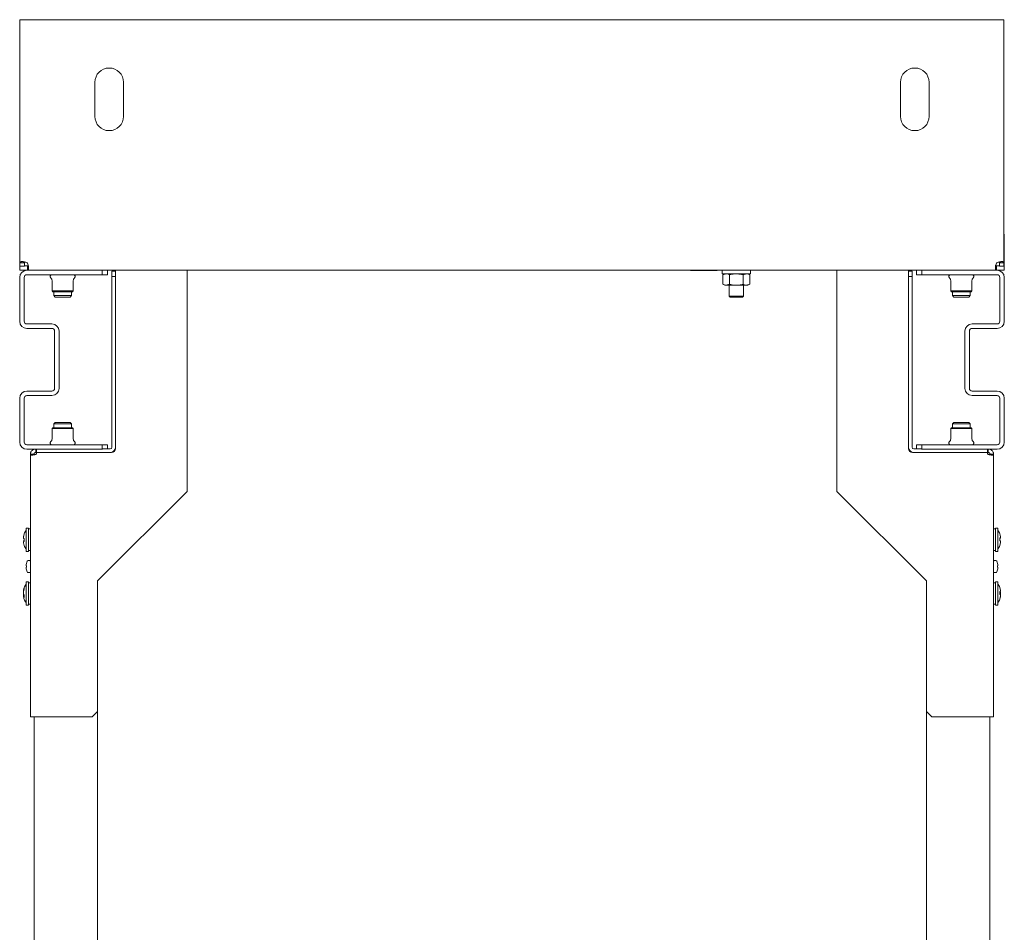
# Model space of a CAD drawing. Units: millimetres. Extents: x 529 to 21760, y 26 to 15039.
# Drawn here: x 4381 to 4931, y 12926 to 13436 of the extents above; entities that cross this region are included whole.
import ezdxf

# ---------------------------------------------------------------- set-up
doc = ezdxf.new("R2010")
doc.units = ezdxf.units.MM
doc.layers.add('Conteg ROF Rack', color=3, linetype='Continuous')

# ---------------------------------------------------------------- blocks, each defined once
blk = doc.blocks.new('RSG4_550x740_bottom')
at = {"layer": 'Conteg ROF Rack', "linetype": 'Continuous', "lineweight": 15}
for p, q in [((5814.83, 6114.1), (5814.83, 5978.28)), ((5814.83, 6114.1), (5818.83, 6114.1)), ((5818.83, 6114.1), (6360.48, 6114.1)), ((6360.48, 6114.1), (6364.48, 6114.1)), ((6364.48, 5978.28), (6364.48, 6114.1)), ((5856.66, 6060.1), (5856.66, 6079.1)), ((5872.66, 6079.1), (5872.66, 6060.1)), ((6306.66, 6060.1), (6306.66, 6079.1)), ((6322.66, 6079.1), (6322.66, 6060.1)), ((5814.83, 5994.27), (5814.66, 5994.1)), ((5814.66, 5994.1), (5814.66, 5978.1)), ((6364.66, 5994.1), (6364.48, 5994.27)), ((6364.66, 5978.1), (6364.66, 5994.1)), ((5814.66, 5978.1), (5814.66, 5976.6)), ((5814.66, 5974.1), (5814.66, 5976.6)), ((5814.83, 5976.6), (5814.66, 5976.6)), ((5817.16, 5974.1), (5814.66, 5974.1)), ((5814.83, 5978.28), (5817.33, 5978.28)), ((5814.83, 5976.42), (5814.83, 5978.28)), ((5817.33, 5976.42), (5814.83, 5976.42)), ((5819.01, 5976.6), (5817.16, 5976.6)), ((5818.66, 5974.1), (5817.16, 5974.1)), ((5817.33, 5976.42), (5817.33, 5978.28)), ((5860.66, 5974.1), (5818.66, 5974.1)), ((5819.01, 5976.6), (5819.01, 5974.1)), ((5860.66, 5971.6), (5860.66, 5974.1)), ((5860.66, 5974.1), (5863.66, 5974.1)), ((5863.66, 5974.1), (5866.99, 5974.1)), ((5863.66, 5974.1), (5863.66, 5971.6)), ((5866.16, 5973.6), (5868.16, 5973.6)), ((5866.16, 5970.6), (5866.16, 5973.6)), ((5867.92, 5974.1), (5866.99, 5974.1)), ((5868.16, 5974.1), (5867.92, 5974.1)), ((5868.16, 5971.1), (5868.16, 5974.1)), ((5868.16, 5974.1), (5908.16, 5974.1)), ((5908.16, 5974.1), (5976.99, 5974.1)), ((5908.16, 5974.1), (5908.16, 5971.1)), ((5977.92, 5974.1), (5976.99, 5974.1)), ((5981.39, 5974.1), (5977.92, 5974.1)), ((5982.32, 5974.1), (5981.39, 5974.1)), ((5982.32, 5974.1), (6086.99, 5974.1)), ((6087.92, 5974.1), (6086.99, 5974.1)), ((6091.39, 5974.1), (6087.92, 5974.1)), ((6092.32, 5974.1), (6091.39, 5974.1)), ((6092.32, 5974.1), (6196.99, 5974.1)), ((6189.32, 5974.1), (6189.32, 5974)), ((6204.32, 5974), (6189.32, 5974)), ((6197.92, 5974.1), (6196.99, 5974.1)), ((6201.39, 5974.1), (6197.92, 5974.1)), ((6202.32, 5974.1), (6201.39, 5974.1)), ((6202.32, 5974.1), (6271.16, 5974.1)), ((6204.32, 5974), (6204.32, 5974.1)), ((6207.13, 5974.1), (6207.13, 5972.1)), ((6222.83, 5972.1), (6222.83, 5974.1)), ((6271.16, 5971.1), (6271.16, 5974.1)), ((6271.16, 5974.1), (6311.16, 5974.1)), ((6311.39, 5974.1), (6311.16, 5974.1)), ((6311.16, 5974.1), (6311.16, 5971.1)), ((6311.16, 5973.6), (6313.16, 5973.6)), ((6312.32, 5974.1), (6311.39, 5974.1)), ((6312.32, 5974.1), (6315.66, 5974.1)), ((6313.16, 5973.6), (6313.16, 5970.6)), ((6315.66, 5971.6), (6315.66, 5974.1)), ((6315.66, 5974.1), (6318.66, 5974.1)), ((6318.66, 5974.1), (6318.66, 5971.6)), ((6360.66, 5974.1), (6318.66, 5974.1)), ((6360.3, 5974.1), (6360.3, 5976.6)), ((6362.16, 5976.6), (6360.3, 5976.6)), ((6362.16, 5974.1), (6360.66, 5974.1)), ((6361.98, 5978.28), (6364.48, 5978.28)), ((6361.98, 5978.28), (6361.98, 5976.42)), ((6361.98, 5976.42), (6364.48, 5976.42)), ((6364.66, 5974.1), (6362.16, 5974.1)), ((6364.48, 5978.28), (6364.48, 5976.42)), ((6364.66, 5976.6), (6364.48, 5976.6)), ((6364.66, 5976.6), (6364.66, 5978.1)), ((6364.66, 5974.1), (6364.66, 5976.6)), ((5814.66, 5970.1), (5814.66, 5945.6)), ((5817.16, 5970.1), (5817.16, 5945.6)), ((5860.66, 5971.6), (5818.66, 5971.6)), ((5832.71, 5968.32), (5832.71, 5962.6)), ((5844.61, 5962.6), (5844.61, 5968.32)), ((5863.66, 5971.6), (5860.66, 5971.6)), ((5866.16, 5970.6), (5866.16, 5875.3)), ((5868.16, 5970.6), (5866.16, 5970.6)), ((5868.16, 5971.1), (5868.16, 5874.45)), ((5908.16, 5850.55), (5908.16, 5971.1)), ((6222.83, 5972.1), (6207.13, 5972.1)), ((6208.48, 5972.1), (6207.48, 5971.52)), ((6207.48, 5971.52), (6209.35, 5972.1)), ((6207.48, 5971.52), (6207.48, 5966.28)), ((6211.23, 5971.52), (6211.23, 5966.28)), ((6218.73, 5971.52), (6220.61, 5972.1)), ((6218.73, 5971.52), (6218.73, 5966.28)), ((6222.49, 5971.52), (6221.48, 5972.1)), ((6222.49, 5971.52), (6222.49, 5966.28)), ((6271.16, 5971.1), (6271.16, 5850.55)), ((6311.16, 5874.45), (6311.16, 5971.1)), ((6313.16, 5970.6), (6311.16, 5970.6)), ((6313.16, 5875.3), (6313.16, 5970.6)), ((6318.66, 5971.6), (6315.66, 5971.6)), ((6360.66, 5971.6), (6318.66, 5971.6)), ((6334.71, 5968.32), (6334.71, 5962.6)), ((6346.61, 5962.6), (6346.61, 5968.32)), ((6362.16, 5945.6), (6362.16, 5970.1)), ((6364.66, 5945.6), (6364.66, 5970.1)), ((5832.71, 5962.6), (5833.21, 5962.1)), ((5832.71, 5962.6), (5844.61, 5962.6)), ((5844.11, 5962.1), (5833.21, 5962.1)), ((5833.66, 5962.1), (5833.66, 5959.93)), ((5843.66, 5959.93), (5843.66, 5962.1)), ((5844.11, 5962.1), (5844.61, 5962.6)), ((6207.48, 5966.28), (6208.48, 5965.7)), ((6208.48, 5965.7), (6209.35, 5965.7)), ((6211.23, 5966.28), (6209.35, 5965.7)), ((6209.35, 5965.7), (6214.98, 5965.7)), ((6210.98, 5965.7), (6210.98, 5959.6)), ((6214.98, 5965.7), (6220.61, 5965.7)), ((6218.98, 5959.6), (6218.98, 5965.7)), ((6222.49, 5966.28), (6220.61, 5965.7)), ((6220.61, 5965.7), (6221.48, 5965.7)), ((6221.48, 5965.7), (6222.49, 5966.28)), ((6334.71, 5962.6), (6335.21, 5962.1)), ((6334.71, 5962.6), (6346.61, 5962.6)), ((6346.11, 5962.1), (6335.21, 5962.1)), ((6335.66, 5962.1), (6335.66, 5959.93)), ((6345.66, 5959.93), (6345.66, 5962.1)), ((6346.11, 5962.1), (6346.61, 5962.6)), ((5833.66, 5959.93), (5834.48, 5959.1)), ((5833.66, 5959.93), (5840.88, 5959.93)), ((5834.48, 5959.1), (5840.51, 5959.1)), ((5840.51, 5959.1), (5842.83, 5959.1)), ((5840.88, 5959.93), (5843.66, 5959.93)), ((5842.83, 5959.1), (5843.66, 5959.93)), ((6210.98, 5959.6), (6211.48, 5959.1)), ((6210.98, 5959.6), (6218.98, 5959.6)), ((6211.48, 5959.1), (6218.48, 5959.1)), ((6218.48, 5959.1), (6218.98, 5959.6)), ((6335.66, 5959.93), (6336.48, 5959.1)), ((6335.66, 5959.93), (6345.66, 5959.93)), ((6336.48, 5959.1), (6344.83, 5959.1)), ((6344.83, 5959.1), (6345.66, 5959.93)), ((5818.66, 5944.1), (5832.66, 5944.1)), ((5818.66, 5941.6), (5832.66, 5941.6)), ((5834.16, 5940.1), (5834.16, 5908.1)), ((5836.66, 5940.1), (5836.66, 5908.1)), ((6342.66, 5908.1), (6342.66, 5940.1)), ((6345.16, 5908.1), (6345.16, 5940.1)), ((6346.66, 5944.1), (6360.66, 5944.1)), ((6346.66, 5941.6), (6360.66, 5941.6)), ((5814.66, 5902.6), (5814.66, 5878.1)), ((5817.16, 5902.6), (5817.16, 5878.1)), ((5832.66, 5906.6), (5818.66, 5906.6)), ((5832.66, 5904.1), (5818.66, 5904.1)), ((6360.66, 5906.6), (6346.66, 5906.6)), ((6360.66, 5904.1), (6346.66, 5904.1)), ((6362.16, 5878.1), (6362.16, 5902.6)), ((6364.66, 5878.1), (6364.66, 5902.6)), ((5833.21, 5886.1), (5832.71, 5885.6)), ((5832.71, 5885.6), (5832.71, 5879.88)), ((5844.61, 5885.6), (5832.71, 5885.6)), ((5833.21, 5886.1), (5844.11, 5886.1)), ((5834.48, 5889.1), (5833.66, 5888.27)), ((5833.66, 5888.27), (5833.66, 5886.1)), ((5843.66, 5888.27), (5833.66, 5888.27)), ((5842.83, 5889.1), (5834.48, 5889.1)), ((5843.66, 5888.27), (5842.83, 5889.1)), ((5843.66, 5886.1), (5843.66, 5888.27)), ((5844.61, 5885.6), (5844.11, 5886.1)), ((5844.61, 5879.88), (5844.61, 5885.6)), ((6335.21, 5886.1), (6334.71, 5885.6)), ((6334.71, 5885.6), (6334.71, 5879.88)), ((6336.63, 5885.6), (6334.71, 5885.6)), ((6335.21, 5886.1), (6336.97, 5886.1)), ((6336.48, 5889.1), (6335.66, 5888.27)), ((6335.66, 5888.27), (6335.66, 5886.1)), ((6345.66, 5888.27), (6335.66, 5888.27)), ((6344.83, 5889.1), (6336.48, 5889.1)), ((6346.61, 5885.6), (6336.63, 5885.6)), ((6336.97, 5886.1), (6346.11, 5886.1)), ((6345.66, 5888.27), (6344.83, 5889.1)), ((6345.66, 5886.1), (6345.66, 5888.27)), ((6346.61, 5885.6), (6346.11, 5886.1)), ((6346.61, 5879.88), (6346.61, 5885.6)), ((5818.66, 5876.6), (5860.66, 5876.6)), ((5818.66, 5874.1), (5860.66, 5874.1)), ((5823.66, 5872.3), (5823.66, 5874.1)), ((5824.11, 5874.1), (5824.11, 5872.3)), ((5860.66, 5874.1), (5860.66, 5876.6)), ((5860.66, 5876.6), (5863.66, 5876.6)), ((5860.91, 5874.1), (5860.66, 5874.1)), ((5865.16, 5874.3), (5860.91, 5874.3)), ((5863.66, 5876.6), (5863.66, 5874.3)), ((6318.41, 5874.3), (6314.16, 5874.3)), ((6315.66, 5874.3), (6315.66, 5876.6)), ((6315.66, 5876.6), (6318.66, 5876.6)), ((6318.66, 5874.1), (6318.41, 5874.1)), ((6318.66, 5876.6), (6318.66, 5874.1)), ((6318.66, 5876.6), (6360.66, 5876.6)), ((6318.66, 5874.1), (6360.66, 5874.1)), ((6355.21, 5874.1), (6355.21, 5872.3)), ((6355.66, 5874.1), (6355.66, 5872.3)), ((5822.66, 5871.3), (5820.66, 5871.3)), ((5820.66, 5871.25), (5820.66, 5871.3)), ((5820.66, 5871.25), (5820.66, 5724.55)), ((5820.66, 5871.25), (5822.66, 5871.25)), ((5822.66, 5871.25), (5822.66, 5871.3)), ((5823.66, 5872.3), (5824.11, 5872.3)), ((5824.11, 5872.3), (5866.01, 5872.3)), ((6313.31, 5872.3), (6355.21, 5872.3)), ((6355.21, 5872.3), (6355.66, 5872.3)), ((6358.66, 5871.3), (6356.66, 5871.3)), ((6356.66, 5871.3), (6356.66, 5871.25)), ((6356.66, 5871.25), (6358.66, 5871.25)), ((6358.66, 5871.3), (6358.66, 5871.25)), ((6358.66, 5724.55), (6358.66, 5871.25)), ((5908.16, 5850.55), (5858.16, 5800.55)), ((6321.16, 5800.55), (6271.16, 5850.55)), ((5819.66, 5830.05), (5818.36, 5830.05)), ((5818.36, 5830.05), (5818.36, 5817.05)), ((5819.66, 5830.05), (5819.66, 5817.05)), ((6360.96, 5830.05), (6359.66, 5830.05)), ((6359.66, 5817.05), (6359.66, 5830.05)), ((6360.96, 5817.05), (6360.96, 5830.05)), ((5820.66, 5829.55), (5819.66, 5829.55)), ((6359.66, 5829.55), (6358.66, 5829.55)), ((6362.09, 5824.49), (6362.49, 5824.56)), ((5817.22, 5822.61), (5816.82, 5822.54)), ((5818.36, 5817.05), (5819.66, 5817.05)), ((5819.66, 5817.55), (5820.66, 5817.55)), ((6358.66, 5817.55), (6359.66, 5817.55)), ((6359.66, 5817.05), (6360.96, 5817.05)), ((5818.28, 5809.74), (5818.41, 5810.32)), ((5818.41, 5808.91), (5818.28, 5808.93)), ((5818.41, 5808.16), (5818.28, 5808.15)), ((5818.28, 5808.15), (5818.41, 5808.15)), ((5818.41, 5810.32), (5818.41, 5810.33)), ((5818.41, 5808.15), (5818.41, 5808.91)), ((5820.36, 5811.9), (5819.48, 5811.9)), ((6359.84, 5811.9), (6358.96, 5811.9)), ((6360.9, 5810.32), (6360.9, 5810.33)), ((6360.9, 5810.33), (6361.04, 5809.75)), ((6361.04, 5808.95), (6360.9, 5808.95)), ((6360.9, 5808.95), (6360.9, 5808.19)), ((6360.9, 5808.94), (6361.04, 5808.95)), ((6360.9, 5808.19), (6361.04, 5808.17)), ((5818.41, 5806.77), (5818.28, 5807.35)), ((5818.41, 5806.78), (5818.41, 5806.77)), ((5819.48, 5805.2), (5820.36, 5805.2)), ((6358.96, 5805.2), (6359.84, 5805.2)), ((6361.04, 5807.35), (6360.9, 5806.78)), ((6360.9, 5806.78), (6360.9, 5806.77)), ((5819.66, 5800.05), (5818.36, 5800.05)), ((5818.36, 5800.05), (5818.36, 5787.05)), ((5819.66, 5800.05), (5819.66, 5787.05)), ((5820.66, 5799.55), (5819.66, 5799.55)), ((5858.16, 5800.55), (5858.16, 5727.55)), ((6321.16, 5727.55), (6321.16, 5800.55)), ((6359.66, 5799.55), (6358.66, 5799.55)), ((6360.96, 5800.05), (6359.66, 5800.05)), ((6359.66, 5787.05), (6359.66, 5800.05)), ((6360.96, 5787.05), (6360.96, 5800.05)), ((5816.78, 5795.02), (5816.94, 5794.99)), ((5817.2, 5792.16), (5816.78, 5792.08)), ((5816.8, 5794.86), (5816.9, 5794.85)), ((5816.84, 5792.24), (5816.8, 5792.23)), ((6362.09, 5794.49), (6362.49, 5794.56)), ((5818.36, 5787.05), (5819.66, 5787.05)), ((5819.66, 5787.55), (5820.66, 5787.55)), ((6358.66, 5787.55), (6359.66, 5787.55)), ((6359.66, 5787.05), (6360.96, 5787.05)), ((5855.16, 5724.55), (5858.16, 5727.55)), ((5858.16, 5727.55), (5858.16, 5701.8)), ((6321.16, 5701.69), (6321.16, 5727.55)), ((6321.16, 5727.55), (6324.16, 5724.55)), ((5823.66, 5724.55), (5820.66, 5724.55)), ((5822.66, 5724.55), (5822.66, 5701.69)), ((5855.16, 5724.55), (5823.66, 5724.55)), ((6355.66, 5724.55), (6324.16, 5724.55)), ((6358.66, 5724.55), (6355.66, 5724.55)), ((6356.66, 5701.8), (6356.66, 5724.55)), ((5822.66, 5701.03), (5822.66, 5701.69)), ((5822.66, 5697.57), (5822.66, 5701.03)), ((5858.16, 5701.8), (5858.16, 5701.03)), ((5858.16, 5701.03), (5858.16, 5697.57)), ((6321.16, 5701.03), (6321.16, 5701.69)), ((6321.16, 5697.57), (6321.16, 5701.03)), ((6356.66, 5701.8), (6356.66, 5701.03)), ((6356.66, 5701.03), (6356.66, 5697.57)), ((5822.66, 5696.9), (5822.66, 5697.57)), ((5822.66, 5696.9), (5822.66, 5591.75)), ((5858.16, 5697.57), (5858.16, 5696.8)), ((5858.16, 5696.8), (5858.16, 5591.75)), ((6321.16, 5696.9), (6321.16, 5697.57)), ((6321.16, 5591.75), (6321.16, 5696.9)), ((6356.66, 5697.57), (6356.66, 5696.8)), ((6356.66, 5591.75), (6356.66, 5696.8))]:
    blk.add_line(p, q, dxfattribs=at)
at = {"layer": 'Conteg ROF Rack', "linetype": 'Continuous', "lineweight": 15, "flags": 128}
for points in [[(5816.83, 5794.9), (5816.86, 5794.96), (5816.89, 5795)], [(5816.83, 5792.33), (5816.86, 5792.13), (5816.88, 5792.03)], [(6362.32, 5796.09), (6362.21, 5796.48), (6362.11, 5796.77)], [(6362.5, 5795.31), (6362.39, 5795.81), (6362.32, 5796.09)], [(6362.32, 5791.01), (6362.4, 5791.32), (6362.5, 5791.83)], [(6362.48, 5793.61), (6362.45, 5793.72), (6362.41, 5793.82)], [(6362.48, 5791.73), (6362.45, 5791.56), (6362.44, 5791.51)], [(6362.11, 5790.33), (6362.21, 5790.62), (6362.32, 5791.01)]]:
    blk.add_lwpolyline(points, dxfattribs=at)
at = {"layer": 'Conteg ROF Rack', "linetype": 'Continuous', "lineweight": 15}
for centre, radius, start, end in [((5864.66, 6079.1), 8, 0, 180), ((6314.66, 6079.1), 8, 360, 180), ((5864.66, 6060.1), 8, 180, 0), ((6314.66, 6060.1), 8, 180, 360), ((5818.66, 5970.1), 4, 90, 180), ((5817.16, 5976.42), 2.5, 42.0671, 47.9329), ((6362.16, 5976.42), 2.5, 132.0671, 137.9329), ((6360.66, 5970.1), 4, 0, 90), ((5818.66, 5970.1), 1.5, 90, 180), ((5832.66, 5970.6), 1, 90, 229.4584), ((5830.71, 5968.32), 2, 0, 49.4584), ((5846.61, 5968.32), 2, 130.5416, 180), ((5844.66, 5970.6), 1, 310.5416, 90), ((6334.66, 5970.6), 1, 90, 229.4584), ((6332.71, 5968.32), 2, 0, 49.4584), ((6348.61, 5968.32), 2, 130.5416, 180), ((6346.66, 5970.6), 1, 310.5416, 90), ((6360.66, 5970.1), 1.5, 0, 90), ((5818.66, 5945.6), 4, 180, 270), ((5818.66, 5945.6), 1.5, 180, 270), ((6360.66, 5945.6), 4, 270, 0), ((6360.66, 5945.6), 1.5, 270, 0), ((5832.66, 5940.1), 4, 0, 90), ((5832.66, 5940.1), 1.5, 0, 90), ((6346.66, 5940.1), 4, 90, 180), ((6346.66, 5940.1), 1.5, 90, 180), ((5832.66, 5908.1), 1.5, 270, 0), ((5832.66, 5908.1), 4, 270, 0), ((6346.66, 5908.1), 4, 180, 270), ((6346.66, 5908.1), 1.5, 180, 270), ((5818.66, 5902.6), 4, 90, 180), ((5818.66, 5902.6), 1.5, 90, 180), ((6360.66, 5902.6), 4, 0, 90), ((6360.66, 5902.6), 1.5, 0, 90), ((5830.71, 5879.88), 2, 310.5416, 0), ((5846.61, 5879.88), 2, 180, 229.4584), ((6332.71, 5879.88), 2, 310.5416, 0), ((6348.61, 5879.88), 2, 180, 229.4584), ((5818.66, 5878.1), 4, 180, 270), ((5818.66, 5878.1), 1.5, 180, 270), ((5832.66, 5877.6), 1, 130.5416, 270), ((5844.66, 5877.6), 1, 270, 49.4584), ((5865.16, 5875.3), 3, 270, 0), ((5865.16, 5875.3), 1, 270, 0), ((5866.01, 5874.45), 2.15, 270, 360), ((6314.16, 5875.3), 3, 180, 270), ((6313.31, 5874.45), 2.15, 180, 270), ((6314.16, 5875.3), 1, 180, 270), ((6334.66, 5877.6), 1, 130.5416, 270), ((6346.66, 5877.6), 1, 270, 49.4584), ((6360.66, 5878.1), 4, 270, 0), ((6360.66, 5878.1), 1.5, 270, 0), ((5822.66, 5872.3), 1.45, 313.6028, 0), ((6356.66, 5872.3), 1.45, 180, 226.3972), ((5826.34, 5823.65), 9.64, 160.8774, 170.6126), ((5826.56, 5823.46), 9.86, 161.0619, 170.6486), ((5826.4, 5823.55), 9.75, 145.6482, 160.7304), ((5817.31, 5826.74), 0.109, 165.9516, 224.6981), ((6352.91, 5823.55), 9.75, 19.2696, 34.3518), ((6362.03, 5826.74), 0.0874, 346.7847, 50.9233), ((6352.96, 5823.65), 9.65, 9.3934, 19.1165), ((6361.99, 5823), 1.64, 72.4307, 86.7828), ((6352.43, 5823.84), 9.69, 355.292, 4.708), ((5818.1, 5826.16), 2.27, 236.1074, 247.6324), ((5818.1, 5820.94), 2.27, 112.3627, 123.8976), ((5817.32, 5824.1), 1.64, 252.4171, 266.7964), ((5826.34, 5823.45), 9.64, 189.3886, 199.1213), ((5826.96, 5823.84), 9.77, 178.6546, 181.7007), ((5826.87, 5823.26), 9.67, 175.2846, 184.7154), ((5817.29, 5820.36), 0.0874, 166.8113, 230.8967), ((5826.4, 5823.55), 9.75, 199.2696, 214.3518), ((6352.91, 5823.55), 9.75, 325.6482, 340.7304), ((6361.21, 5826.16), 2.28, 292.3785, 303.8817), ((6361.22, 5820.94), 2.28, 56.1134, 67.6264), ((6352.74, 5823.64), 9.87, 341.0672, 350.6427), ((6352.96, 5823.45), 9.65, 340.8847, 350.6053), ((6362, 5820.36), 0.109, 345.9106, 44.7238), ((6352.35, 5823.26), 9.77, 358.6565, 1.7021), ((5824.84, 5808.55), 6.69, 153.7241, 164.5407), ((5819.48, 5811.2), 0.7, 90, 153.7241), ((5820.36, 5811.6), 0.3, 360, 90), ((6358.96, 5811.6), 0.3, 90, 180), ((6359.84, 5811.2), 0.7, 26.2759, 90), ((6354.47, 5808.55), 6.69, 15.4681, 26.2759), ((5824.84, 5808.55), 6.69, 195.4681, 206.2759), ((5819.48, 5805.9), 0.7, 206.2759, 270), ((5820.36, 5805.5), 0.3, 270, 360), ((6358.96, 5805.5), 0.3, 180, 270), ((6359.84, 5805.9), 0.7, 270, 333.7241), ((6354.47, 5808.55), 6.69, 333.7241, 344.5407), ((5826.4, 5793.55), 9.75, 145.6482, 169.8205), ((6352.91, 5793.55), 9.75, 19.2696, 34.3518), ((5826.4, 5793.55), 9.75, 190.3871, 214.3518), ((5823.71, 5794.04), 7.01, 157.5625, 169.0381), ((5824.78, 5792.99), 8.09, 158.8916, 169.3184), ((5820.48, 5794.65), 3.83, 197.6397, 212.0324), ((5824.58, 5794.06), 7.89, 190.6192, 194.9179), ((5819.35, 5792.87), 2.67, 199.1535, 217.4635), ((5819.71, 5796.31), 2.51, 170.7438, 189.2562), ((5824.46, 5791.93), 7.26, 174.5566, 185.4434), ((6354.14, 5793.88), 8.48, 9.9735, 20.387), ((6362.03, 5796.74), 0.0881, 336.0023, 50.6198), ((6352.96, 5793.65), 9.65, 9.3934, 19.1165), ((6361.99, 5793), 1.64, 72.4307, 86.7828), ((6352.43, 5793.84), 9.69, 355.292, 4.708), ((6361.21, 5796.16), 2.28, 292.3785, 303.8817), ((6360.25, 5794.91), 2.48, 317.6209, 334.3411), ((6361.22, 5790.94), 2.28, 56.1134, 67.6264), ((6352.74, 5793.64), 9.87, 341.0672, 350.6427), ((6352.96, 5793.45), 9.65, 340.8847, 350.6053), ((6352.41, 5793.26), 9.7, 357.6584, 1.0225), ((6360.6, 5792.38), 2.08, 24.9074, 34.0989), ((6354.09, 5793.23), 8.52, 344.924, 350.0142), ((6352.91, 5793.55), 9.75, 325.6482, 340.7304), ((6362, 5790.36), 0.109, 345.9106, 44.7238)]:
    blk.add_arc(centre, radius, start, end, dxfattribs=at)
for points, knots in [([(5814.83, 5978.28), (5814.84, 5978.38), (5814.86, 5978.58), (5815.07, 5978.77), (5815.44, 5978.9), (5815.98, 5978.94), (5816.65, 5978.9), (5817.39, 5978.77), (5818.13, 5978.58), (5818.6, 5978.38), (5818.83, 5978.28)], [0, 0, 0, 0, 0.114697, 0.23802, 0.367417, 0.500001, 0.632566, 0.761978, 0.885302, 1, 1, 1, 1]), ([(5817.33, 5978.28), (5817.33, 5978.38), (5817.34, 5978.56), (5817.4, 5978.69), (5817.43, 5978.75)], [0, 0, 0, 0, 0.524103, 1, 1, 1, 1]), ([(6360.48, 5978.28), (6360.71, 5978.38), (6361.18, 5978.58), (6361.93, 5978.77), (6362.67, 5978.9), (6363.33, 5978.94), (6363.87, 5978.9), (6364.24, 5978.77), (6364.45, 5978.58), (6364.47, 5978.38), (6364.48, 5978.28)], [0, 0, 0, 0, 0.114698, 0.238019, 0.367418, 0.500001, 0.632568, 0.761981, 0.885305, 1, 1, 1, 1]), ([(6361.89, 5978.75), (6361.91, 5978.69), (6361.97, 5978.56), (6361.98, 5978.38), (6361.98, 5978.28)], [0, 0, 0, 0, 0.475908, 1, 1, 1, 1]), ([(5819.01, 5978.1), (5819.11, 5977.87), (5819.31, 5977.4), (5819.5, 5976.65), (5819.63, 5975.92), (5819.67, 5975.25), (5819.63, 5974.71), (5819.5, 5974.34), (5819.31, 5974.13), (5819.11, 5974.11), (5819.01, 5974.1)], [0, 0, 0, 0, 0.114698, 0.238018, 0.367418, 0.5, 0.632568, 0.761982, 0.885304, 1, 1, 1, 1]), ([(5819.49, 5976.7), (5819.42, 5976.67), (5819.29, 5976.61), (5819.11, 5976.6), (5819.01, 5976.6)], [0, 0, 0, 0, 0.478464, 1, 1, 1, 1]), ([(6360.3, 5974.1), (6360.2, 5974.11), (6360, 5974.13), (6359.81, 5974.34), (6359.68, 5974.71), (6359.64, 5975.25), (6359.68, 5975.92), (6359.81, 5976.65), (6360, 5977.4), (6360.2, 5977.87), (6360.3, 5978.1)], [0, 0, 0, 0, 0.114698, 0.238019, 0.367419, 0.5, 0.632568, 0.761981, 0.885304, 1, 1, 1, 1]), ([(6360.3, 5976.6), (6360.2, 5976.6), (6360.02, 5976.61), (6359.89, 5976.67), (6359.83, 5976.7)], [0, 0, 0, 0, 0.521542, 1, 1, 1, 1]), ([(6209.35, 5972.1), (6209.4, 5972.1), (6210.03, 5972.09), (6210.65, 5971.79), (6211.23, 5971.52)], [0, 0, 0, 0, 0.070785, 1, 1, 1, 1]), ([(6211.23, 5971.52), (6212.14, 5971.75), (6213.38, 5972.06), (6214.65, 5972.09), (6214.98, 5972.1)], [0, 0, 0, 0, 0.737457, 1, 1, 1, 1]), ([(6214.98, 5972.1), (6215.94, 5972.03), (6217.21, 5971.94), (6218.43, 5971.6), (6218.73, 5971.52)], [0, 0, 0, 0, 0.750834, 1, 1, 1, 1]), ([(6220.61, 5972.1), (6220.66, 5972.1), (6221.29, 5972.09), (6221.91, 5971.79), (6222.49, 5971.52)], [0, 0, 0, 0, 0.070781, 1, 1, 1, 1]), ([(6209.35, 5965.7), (6209.31, 5965.7), (6208.67, 5965.71), (6208.05, 5966), (6207.48, 5966.28)], [0, 0, 0, 0, 0.070214, 1, 1, 1, 1]), ([(6214.98, 5965.7), (6214.65, 5965.71), (6213.38, 5965.74), (6212.14, 5966.05), (6211.23, 5966.28)], [0, 0, 0, 0, 0.261986, 1, 1, 1, 1]), ([(6218.73, 5966.28), (6218.43, 5966.2), (6217.21, 5965.85), (6215.94, 5965.77), (6214.98, 5965.7)], [0, 0, 0, 0, 0.249173, 1, 1, 1, 1]), ([(6220.61, 5965.7), (6220.57, 5965.7), (6219.93, 5965.71), (6219.31, 5966), (6218.73, 5966.28)], [0, 0, 0, 0, 0.070217, 1, 1, 1, 1]), ([(5820.66, 5871.3), (5820.66, 5871.47), (5820.68, 5871.82), (5820.84, 5872.38), (5821.11, 5872.94), (5821.52, 5873.44), (5822.02, 5873.84), (5822.4, 5874.02), (5822.58, 5874.1)], [0, 0, 0, 0, 0.146652, 0.307818, 0.479277, 0.655559, 0.831935, 1, 1, 1, 1]), ([(6356.73, 5874.1), (6356.92, 5874.02), (6357.3, 5873.84), (6357.79, 5873.44), (6358.2, 5872.94), (6358.47, 5872.38), (6358.63, 5871.83), (6358.65, 5871.47), (6358.66, 5871.3)], [0, 0, 0, 0, 0.16818, 0.34447, 0.520844, 0.692036, 0.85067, 1, 1, 1, 1]), ([(5823.66, 5871.25), (5823.49, 5871.19), (5823.13, 5871.06), (5822.58, 5870.94), (5822.02, 5870.87), (5821.52, 5870.84), (5821.11, 5870.87), (5820.84, 5870.94), (5820.68, 5871.06), (5820.66, 5871.19), (5820.66, 5871.25)], [0, 0, 0, 0, 0.111848, 0.234779, 0.365553, 0.500009, 0.634534, 0.765108, 0.8861, 1, 1, 1, 1]), ([(5822.66, 5871.3), (5822.66, 5871.35), (5822.66, 5871.46), (5822.71, 5871.65), (5822.81, 5871.84), (5822.94, 5872.01), (5823.12, 5872.15), (5823.3, 5872.24), (5823.49, 5872.29), (5823.6, 5872.3), (5823.66, 5872.3)], [0, 0, 0, 0, 0.132247, 0.258797, 0.380832, 0.500035, 0.619245, 0.741146, 0.865725, 1, 1, 1, 1]), ([(6355.66, 5872.3), (6355.71, 5872.3), (6355.82, 5872.29), (6356.01, 5872.24), (6356.2, 5872.15), (6356.37, 5872.01), (6356.51, 5871.84), (6356.6, 5871.65), (6356.65, 5871.46), (6356.65, 5871.35), (6356.66, 5871.3)], [0, 0, 0, 0, 0.132244, 0.258802, 0.380845, 0.500027, 0.619261, 0.741142, 0.865722, 1, 1, 1, 1]), ([(6358.66, 5871.25), (6358.65, 5871.19), (6358.63, 5871.06), (6358.48, 5870.94), (6358.2, 5870.87), (6357.79, 5870.84), (6357.29, 5870.87), (6356.74, 5870.94), (6356.18, 5871.06), (6355.83, 5871.19), (6355.66, 5871.25)], [0, 0, 0, 0, 0.111854, 0.234785, 0.365553, 0.500012, 0.634537, 0.765111, 0.886104, 1, 1, 1, 1]), ([(5816.78, 5824.66), (5816.78, 5824.67), (5816.78, 5824.71), (5816.78, 5824.86), (5816.8, 5825.05), (5816.82, 5825.17), (5816.83, 5825.22)], [0, 0, 0, 0, 0.109916, 0.456091, 0.800356, 1, 1, 1, 1]), ([(5816.83, 5825.06), (5816.82, 5824.98), (5816.79, 5824.81), (5816.78, 5824.58), (5816.78, 5824.4), (5816.8, 5824.3), (5816.82, 5824.28), (5816.83, 5824.27)], [0, 0, 0, 0, 0.220762, 0.441836, 0.658918, 0.87479, 1, 1, 1, 1]), ([(6362.48, 5824.56), (6362.5, 5824.56), (6362.52, 5824.57), (6362.54, 5824.68), (6362.53, 5824.86), (6362.51, 5825.05), (6362.49, 5825.18), (6362.48, 5825.22)], [0, 0, 0, 0, 0.220756, 0.441844, 0.658926, 0.874807, 1, 1, 1, 1]), ([(5816.83, 5822.54), (5816.82, 5822.54), (5816.79, 5822.53), (5816.78, 5822.42), (5816.78, 5822.24), (5816.8, 5822.05), (5816.82, 5821.92), (5816.83, 5821.88)], [0, 0, 0, 0, 0.220758, 0.441829, 0.658907, 0.87478, 1, 1, 1, 1]), ([(6362.48, 5822.03), (6362.5, 5822.12), (6362.52, 5822.29), (6362.54, 5822.52), (6362.53, 5822.7), (6362.51, 5822.8), (6362.49, 5822.82), (6362.48, 5822.83)], [0, 0, 0, 0, 0.220756, 0.441854, 0.658933, 0.874796, 1, 1, 1, 1]), ([(6362.53, 5822.44), (6362.53, 5822.43), (6362.54, 5822.39), (6362.53, 5822.24), (6362.51, 5822.05), (6362.49, 5821.92), (6362.48, 5821.88)], [0, 0, 0, 0, 0.109914, 0.456074, 0.80033, 1, 1, 1, 1]), ([(5818.28, 5808.93), (5818.26, 5808.94), (5818.23, 5808.97), (5818.21, 5809.14), (5818.22, 5809.36), (5818.25, 5809.57), (5818.27, 5809.7), (5818.28, 5809.74)], [0, 0, 0, 0, 0.255664, 0.473183, 0.685229, 0.896553, 1, 1, 1, 1]), ([(5818.28, 5807.35), (5818.26, 5807.45), (5818.23, 5807.65), (5818.21, 5807.9), (5818.22, 5808.06), (5818.25, 5808.14), (5818.27, 5808.14), (5818.28, 5808.15)], [0, 0, 0, 0, 0.255663, 0.473183, 0.685231, 0.896553, 1, 1, 1, 1]), ([(6361.04, 5809.75), (6361.05, 5809.65), (6361.09, 5809.45), (6361.1, 5809.2), (6361.09, 5809.04), (6361.07, 5808.96), (6361.04, 5808.95), (6361.04, 5808.95)], [0, 0, 0, 0, 0.255663, 0.473166, 0.685231, 0.896557, 1, 1, 1, 1]), ([(6361.04, 5808.17), (6361.05, 5808.16), (6361.09, 5808.13), (6361.1, 5807.96), (6361.09, 5807.74), (6361.07, 5807.53), (6361.04, 5807.4), (6361.04, 5807.35)], [0, 0, 0, 0, 0.255659, 0.47318, 0.685229, 0.896558, 1, 1, 1, 1]), ([(5816.79, 5795.03), (5816.78, 5795.02), (5816.78, 5795.02), (5816.78, 5795.1), (5816.8, 5795.23), (5816.82, 5795.33), (5816.83, 5795.37)], [0, 0, 0, 0, 0.155552, 0.483981, 0.810582, 1, 1, 1, 1]), ([(5816.78, 5795.03), (5816.78, 5795.01), (5816.78, 5794.93), (5816.78, 5794.87), (5816.8, 5794.86), (5816.82, 5794.89), (5816.83, 5794.9)], [0, 0, 0, 0, 0.121992, 0.46345, 0.803047, 1, 1, 1, 1]), ([(5816.78, 5794.09), (5816.78, 5794.11), (5816.78, 5794.2), (5816.78, 5794.39), (5816.8, 5794.6), (5816.82, 5794.73), (5816.83, 5794.77)], [0, 0, 0, 0, 0.122024, 0.463482, 0.803038, 1, 1, 1, 1]), ([(5816.83, 5794.49), (5816.82, 5794.41), (5816.79, 5794.26), (5816.78, 5794), (5816.78, 5793.76), (5816.8, 5793.59), (5816.82, 5793.52), (5816.83, 5793.49)], [0, 0, 0, 0, 0.220773, 0.441837, 0.658926, 0.874785, 1, 1, 1, 1]), ([(5816.83, 5792.61), (5816.82, 5792.69), (5816.79, 5792.84), (5816.78, 5793.1), (5816.78, 5793.34), (5816.8, 5793.46), (5816.81, 5793.52)], [0, 0, 0, 0, 0.252346, 0.505082, 0.75322, 1, 1, 1, 1]), ([(5816.82, 5792.53), (5816.81, 5792.53), (5816.79, 5792.52), (5816.78, 5792.41), (5816.78, 5792.3), (5816.79, 5792.22), (5816.79, 5792.22)], [0, 0, 0, 0, 0.264244, 0.624073, 0.97721, 1, 1, 1, 1]), ([(5816.83, 5791.99), (5816.82, 5792.02), (5816.79, 5792.09), (5816.78, 5792.09), (5816.78, 5792), (5816.8, 5791.87), (5816.82, 5791.77), (5816.83, 5791.73)], [0, 0, 0, 0, 0.220748, 0.441825, 0.658914, 0.874783, 1, 1, 1, 1]), ([(6362.48, 5794.56), (6362.5, 5794.56), (6362.52, 5794.57), (6362.54, 5794.68), (6362.53, 5794.86), (6362.51, 5795.05), (6362.49, 5795.18), (6362.48, 5795.22)], [0, 0, 0, 0, 0.220756, 0.441844, 0.658926, 0.874807, 1, 1, 1, 1]), ([(6362.48, 5793.84), (6362.5, 5793.88), (6362.52, 5793.95), (6362.54, 5794.11), (6362.53, 5794.23), (6362.53, 5794.27)], [0, 0, 0, 0, 0.400992, 0.802708, 1, 1, 1, 1]), ([(6362.53, 5794.09), (6362.53, 5794.06), (6362.54, 5793.95), (6362.53, 5793.76), (6362.51, 5793.59), (6362.49, 5793.52), (6362.48, 5793.49)], [0, 0, 0, 0, 0.12199, 0.463412, 0.803022, 1, 1, 1, 1]), ([(6362.53, 5793.01), (6362.53, 5793.04), (6362.54, 5793.15), (6362.53, 5793.34), (6362.51, 5793.51), (6362.49, 5793.58), (6362.48, 5793.61)], [0, 0, 0, 0, 0.122041, 0.46356, 0.80303, 1, 1, 1, 1]), ([(6362.48, 5793.26), (6362.5, 5793.22), (6362.52, 5793.15), (6362.54, 5792.98), (6362.53, 5792.86), (6362.53, 5792.83)], [0, 0, 0, 0, 0.400949, 0.802866, 1, 1, 1, 1]), ([(6362.48, 5792.03), (6362.5, 5792.12), (6362.52, 5792.29), (6362.54, 5792.52), (6362.53, 5792.7), (6362.51, 5792.8), (6362.49, 5792.82), (6362.48, 5792.83)], [0, 0, 0, 0, 0.220756, 0.441854, 0.658933, 0.874796, 1, 1, 1, 1]), ([(6362.53, 5792.44), (6362.53, 5792.43), (6362.54, 5792.39), (6362.53, 5792.24), (6362.51, 5792.05), (6362.49, 5791.92), (6362.48, 5791.88)], [0, 0, 0, 0, 0.109914, 0.456074, 0.80033, 1, 1, 1, 1])]:
    blk.add_open_spline(points, degree=3, knots=knots, dxfattribs=at)

msp = doc.modelspace()

# ---------------------------------------------------------------- block references
at = {"layer": 'Conteg ROF Rack'}
msp.add_blockref('RSG4_550x740_bottom', (-1433.95, 7322.14), dxfattribs=at)

doc.saveas('drawing.dxf')
